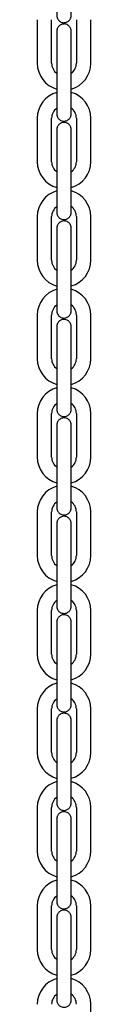
# Model space of a CAD drawing. Units: metres. Extents: x 107390 to 3093078, y -2060 to 216167.
# Drawn here: x 3076344 to 3076368, y 126202 to 126637 of the extents above; entities that cross this region are included whole.
import ezdxf

# ---------------------------------------------------------------- set-up
doc = ezdxf.new("R2010")
doc.units = ezdxf.units.M
doc.header["$LTSCALE"] = 50
doc.layers.add('PART4_CHAINE_7MM', color=7, linetype='CONTINUOUS')

msp = doc.modelspace()

# ---------------------------------------------------------------- linework, layer by layer
at = {"layer": 'PART4_CHAINE_7MM', "color": 3, "linetype": 'Continuous'}
for p, q in [((3076344.42, 126636.59), (3076344.42, 126617.35)), ((3076350.77, 126617.35), (3076350.77, 126636.59)), ((3076361.69, 126636.59), (3076361.69, 126617.35)), ((3076368.04, 126617.35), (3076368.04, 126636.59)), ((3076353.02, 126622.88), (3076353.02, 126603.64)), ((3076359.37, 126603.64), (3076359.37, 126622.88)), ((3076359.43, 126612.94), (3076359.43, 126622.88)), ((3076359.43, 126604.49), (3076359.43, 126606.01)), ((3076344.42, 126593.15), (3076344.42, 126573.91)), ((3076350.77, 126573.91), (3076350.77, 126593.15)), ((3076361.69, 126593.15), (3076361.69, 126573.91)), ((3076368.04, 126573.91), (3076368.04, 126593.15)), ((3076353.02, 126579.45), (3076353.02, 126560.21)), ((3076359.37, 126560.21), (3076359.37, 126579.45)), ((3076359.43, 126569.51), (3076359.43, 126579.45)), ((3076359.43, 126561.06), (3076359.43, 126562.58)), ((3076344.42, 126549.72), (3076344.42, 126530.48)), ((3076350.77, 126530.48), (3076350.77, 126549.72)), ((3076361.69, 126549.72), (3076361.69, 126530.48)), ((3076368.04, 126530.48), (3076368.04, 126549.72)), ((3076353.02, 126536.01), (3076353.02, 126516.77)), ((3076359.37, 126516.77), (3076359.37, 126536.01)), ((3076359.43, 126526.07), (3076359.43, 126536.01)), ((3076359.43, 126517.62), (3076359.43, 126519.14)), ((3076344.42, 126506.28), (3076344.42, 126487.04)), ((3076350.77, 126487.04), (3076350.77, 126506.28)), ((3076361.69, 126506.28), (3076361.69, 126487.04)), ((3076368.04, 126487.04), (3076368.04, 126506.28)), ((3076353.02, 126492.58), (3076353.02, 126473.34)), ((3076359.37, 126473.34), (3076359.37, 126492.58)), ((3076359.43, 126482.64), (3076359.43, 126492.58)), ((3076359.43, 126474.19), (3076359.43, 126475.71)), ((3076344.42, 126462.85), (3076344.42, 126443.61)), ((3076350.77, 126443.61), (3076350.77, 126462.85)), ((3076361.69, 126462.85), (3076361.69, 126443.61)), ((3076368.04, 126443.61), (3076368.04, 126462.85)), ((3076353.02, 126449.15), (3076353.02, 126429.91)), ((3076359.37, 126429.91), (3076359.37, 126449.15)), ((3076359.43, 126439.2), (3076359.43, 126449.15)), ((3076359.43, 126430.75), (3076359.43, 126432.27)), ((3076344.42, 126419.42), (3076344.42, 126400.18)), ((3076350.77, 126400.18), (3076350.77, 126419.42)), ((3076361.69, 126419.42), (3076361.69, 126400.18)), ((3076368.04, 126400.18), (3076368.04, 126419.42)), ((3076353.02, 126405.71), (3076353.02, 126386.47)), ((3076359.37, 126386.47), (3076359.37, 126405.71)), ((3076359.43, 126395.77), (3076359.43, 126405.71)), ((3076359.43, 126387.32), (3076359.43, 126388.84)), ((3076344.42, 126375.98), (3076344.42, 126356.74)), ((3076350.77, 126356.74), (3076350.77, 126375.98)), ((3076361.69, 126375.98), (3076361.69, 126356.74)), ((3076368.04, 126356.74), (3076368.04, 126375.98)), ((3076353.02, 126362.28), (3076353.02, 126343.04)), ((3076359.37, 126343.04), (3076359.37, 126362.28)), ((3076359.43, 126352.34), (3076359.43, 126362.28)), ((3076359.43, 126343.89), (3076359.43, 126345.41)), ((3076344.42, 126332.55), (3076344.42, 126313.31)), ((3076350.77, 126313.31), (3076350.77, 126332.55)), ((3076361.69, 126332.55), (3076361.69, 126313.31)), ((3076368.04, 126313.31), (3076368.04, 126332.55)), ((3076353.02, 126318.84), (3076353.02, 126299.6)), ((3076359.37, 126299.6), (3076359.37, 126318.84)), ((3076359.43, 126308.9), (3076359.43, 126318.84)), ((3076359.43, 126300.45), (3076359.43, 126301.97)), ((3076344.42, 126289.11), (3076344.42, 126269.87)), ((3076350.77, 126269.87), (3076350.77, 126289.11)), ((3076361.69, 126289.11), (3076361.69, 126269.87)), ((3076368.04, 126269.87), (3076368.04, 126289.11)), ((3076353.02, 126275.41), (3076353.02, 126256.17)), ((3076359.37, 126256.17), (3076359.37, 126275.41)), ((3076359.43, 126265.47), (3076359.43, 126275.41)), ((3076359.43, 126257.02), (3076359.43, 126258.54)), ((3076344.42, 126245.68), (3076344.42, 126226.44)), ((3076350.77, 126226.44), (3076350.77, 126245.68)), ((3076361.69, 126245.68), (3076361.69, 126226.44)), ((3076368.04, 126226.44), (3076368.04, 126245.68)), ((3076353.02, 126231.98), (3076353.02, 126212.74)), ((3076359.37, 126212.74), (3076359.37, 126231.98)), ((3076359.43, 126222.03), (3076359.43, 126231.98)), ((3076359.43, 126213.58), (3076359.43, 126215.1)), ((3076368.04, 126183.01), (3076368.04, 126202.25))]:
    msp.add_line(p, q, dxfattribs=at)
for centre, radius, start, end in [((3076356.23, 126617.35), 11.81, 179.9997, 254.5156), ((3076356.23, 126617.35), 5.46, 179.9995, 234.7443), ((3076356.23, 126617.35), 5.46, 306.0224, 0.0005), ((3076356.23, 126617.35), 11.81, 285.7817, 0.0003), ((3076356.23, 126593.15), 11.81, 105.4853, 180.0003), ((3076356.23, 126593.15), 11.81, 359.9997, 74.2188), ((3076356.23, 126593.15), 5.46, 125.407, 180.0005), ((3076356.23, 126593.15), 5.46, 359.9995, 54.6333), ((3076356.23, 126573.91), 11.81, 179.9997, 254.5156), ((3076356.23, 126573.91), 5.46, 179.9995, 234.7443), ((3076356.23, 126573.91), 5.46, 306.0224, 0.0005), ((3076356.23, 126573.91), 11.81, 285.7817, 0.0003), ((3076356.23, 126549.72), 11.81, 105.4853, 180.0003), ((3076356.23, 126549.72), 11.81, 359.9997, 74.2188), ((3076356.23, 126549.72), 5.46, 125.407, 180.0005), ((3076356.23, 126549.72), 5.46, 359.9995, 54.6333), ((3076356.23, 126530.48), 11.81, 179.9997, 254.5156), ((3076356.23, 126530.48), 5.46, 179.9995, 234.7443), ((3076356.23, 126530.48), 5.46, 306.0224, 0.0005), ((3076356.23, 126530.48), 11.81, 285.7817, 0.0003), ((3076356.23, 126506.28), 11.81, 105.4853, 180.0003), ((3076356.23, 126506.28), 11.81, 359.9997, 74.2188), ((3076356.23, 126506.28), 5.46, 125.407, 180.0005), ((3076356.23, 126506.28), 5.46, 359.9995, 54.6333), ((3076356.23, 126487.04), 11.81, 179.9997, 254.5156), ((3076356.23, 126487.04), 5.46, 179.9995, 234.7443), ((3076356.23, 126487.04), 5.46, 306.0224, 0.0005), ((3076356.23, 126487.04), 11.81, 285.7817, 0.0003), ((3076356.23, 126462.85), 11.81, 105.4853, 180.0003), ((3076356.23, 126462.85), 11.81, 359.9997, 74.2188), ((3076356.23, 126462.85), 5.46, 125.407, 180.0005), ((3076356.23, 126462.85), 5.46, 359.9995, 54.6333), ((3076356.23, 126443.61), 11.81, 179.9997, 254.5156), ((3076356.23, 126443.61), 5.46, 179.9995, 234.7443), ((3076356.23, 126443.61), 5.46, 306.0224, 0.0005), ((3076356.23, 126443.61), 11.81, 285.7817, 0.0003), ((3076356.23, 126419.42), 11.81, 105.4853, 180.0003), ((3076356.23, 126419.42), 11.81, 359.9997, 74.2188), ((3076356.23, 126419.42), 5.46, 125.407, 180.0005), ((3076356.23, 126419.42), 5.46, 359.9995, 54.6333), ((3076356.23, 126400.18), 11.81, 179.9997, 254.5156), ((3076356.23, 126400.18), 5.46, 179.9995, 234.7443), ((3076356.23, 126400.18), 5.46, 306.0224, 0.0005), ((3076356.23, 126400.18), 11.81, 285.7817, 0.0003), ((3076356.23, 126375.98), 11.81, 105.4853, 180.0003), ((3076356.23, 126375.98), 11.81, 359.9997, 74.2188), ((3076356.23, 126375.98), 5.46, 125.407, 180.0005), ((3076356.23, 126375.98), 5.46, 359.9995, 54.6333), ((3076356.23, 126356.74), 11.81, 179.9997, 254.5156), ((3076356.23, 126356.74), 5.46, 179.9995, 234.7443), ((3076356.23, 126356.74), 5.46, 306.0224, 0.0005), ((3076356.23, 126356.74), 11.81, 285.7817, 0.0003), ((3076356.23, 126332.55), 11.81, 105.4853, 180.0003), ((3076356.23, 126332.55), 11.81, 359.9997, 74.2188), ((3076356.23, 126332.55), 5.46, 125.407, 180.0005), ((3076356.23, 126332.55), 5.46, 359.9995, 54.6333), ((3076356.23, 126313.31), 11.81, 179.9997, 254.5156), ((3076356.23, 126313.31), 5.46, 179.9995, 234.7443), ((3076356.23, 126313.31), 5.46, 306.0224, 0.0005), ((3076356.23, 126313.31), 11.81, 285.7817, 0.0003), ((3076356.23, 126289.11), 11.81, 105.4853, 180.0003), ((3076356.23, 126289.11), 11.81, 359.9997, 74.2188), ((3076356.23, 126289.11), 5.46, 125.407, 180.0005), ((3076356.23, 126289.11), 5.46, 359.9995, 54.6333), ((3076356.23, 126269.87), 11.81, 179.9997, 254.5156), ((3076356.23, 126269.87), 5.46, 179.9995, 234.7443), ((3076356.23, 126269.87), 5.46, 306.0224, 0.0005), ((3076356.23, 126269.87), 11.81, 285.7817, 0.0003), ((3076356.23, 126245.68), 11.81, 105.4853, 180.0003), ((3076356.23, 126245.68), 11.81, 359.9997, 74.2188), ((3076356.23, 126245.68), 5.46, 125.407, 180.0005), ((3076356.23, 126245.68), 5.46, 359.9995, 54.6333), ((3076356.23, 126226.44), 11.81, 179.9997, 254.5156), ((3076356.23, 126226.44), 5.46, 179.9995, 234.7443), ((3076356.23, 126226.44), 5.46, 306.0224, 0.0005), ((3076356.23, 126226.44), 11.81, 285.7817, 0.0003), ((3076356.23, 126202.25), 11.81, 105.4853, 180.0003), ((3076356.23, 126202.25), 11.81, 359.9997, 74.2188), ((3076356.23, 126202.25), 5.46, 125.407, 180.0005), ((3076356.23, 126202.25), 5.46, 359.9995, 54.6333)]:
    msp.add_arc(centre, radius, start, end, dxfattribs=at)
for points, knots in [([(3076353.02, 126647.08), (3076353.02, 126646.8), (3076353.02, 126646.12), (3076353.02, 126644.91), (3076353.02, 126643.56), (3076353.03, 126642.3), (3076353.03, 126641.17), (3076353.03, 126640.2), (3076353.04, 126639.41), (3076353.04, 126638.83), (3076353.05, 126638.51), (3076353.05, 126638.38), (3076353.06, 126638.22), (3076353.08, 126638.03), (3076353.12, 126637.75), (3076353.25, 126637.3), (3076353.51, 126636.74), (3076353.96, 126636.17), (3076354.55, 126635.71), (3076355.25, 126635.38), (3076356.08, 126635.23), (3076356.91, 126635.3), (3076357.65, 126635.57), (3076358.23, 126635.95), (3076358.67, 126636.39), (3076358.99, 126636.84), (3076359.19, 126637.28), (3076359.31, 126637.66), (3076359.37, 126637.96), (3076359.39, 126638.14), (3076359.4, 126638.24), (3076359.4, 126638.32), (3076359.4, 126638.42), (3076359.41, 126638.57), (3076359.41, 126638.92), (3076359.42, 126639.54), (3076359.42, 126640.27), (3076359.42, 126640.78), (3076359.42, 126640.97)], [0, 0, 0, 0, 0.0206981, 0.0601541, 0.0996455, 0.1391449, 0.1786601, 0.2182051, 0.2578115, 0.297566, 0.3378144, 0.3594879, 0.3672139, 0.3718821, 0.380313, 0.391596, 0.4105585, 0.4317022, 0.4510211, 0.4726888, 0.4952023, 0.519724, 0.5410408, 0.5600159, 0.5770906, 0.5923576, 0.605743, 0.6170218, 0.6256715, 0.6312156, 0.6350246, 0.6399058, 0.6492462, 0.6696978, 0.7084249, 0.7501144, 0.7900961, 0.8127792, 0.8127792, 0.8127792, 0.8127792]), ([(3076359.43, 126622.88), (3076359.43, 126623.16), (3076359.43, 126623.83), (3076359.43, 126625.05), (3076359.43, 126626.39), (3076359.43, 126627.66), (3076359.42, 126628.79), (3076359.42, 126629.76), (3076359.42, 126630.54), (3076359.41, 126631.13), (3076359.41, 126631.45), (3076359.4, 126631.58), (3076359.4, 126631.73), (3076359.38, 126631.92), (3076359.33, 126632.21), (3076359.21, 126632.65), (3076358.94, 126633.22), (3076358.49, 126633.78), (3076357.9, 126634.25), (3076357.2, 126634.58), (3076356.38, 126634.73), (3076355.55, 126634.66), (3076354.81, 126634.39), (3076354.22, 126634.01), (3076353.78, 126633.57), (3076353.47, 126633.12), (3076353.26, 126632.68), (3076353.14, 126632.3), (3076353.09, 126632), (3076353.06, 126631.81), (3076353.06, 126631.71), (3076353.05, 126631.63), (3076353.05, 126631.54), (3076353.05, 126631.38), (3076353.04, 126631.04), (3076353.04, 126630.41), (3076353.03, 126629.57), (3076353.03, 126628.56), (3076353.03, 126627.4), (3076353.02, 126626.11), (3076353.02, 126624.75), (3076353.02, 126623.63), (3076353.02, 126623.04), (3076353.02, 126622.88)], [0, 0, 0, 0, 0.020698, 0.060154, 0.099645, 0.139145, 0.17866, 0.218205, 0.257811, 0.297566, 0.337814, 0.359488, 0.367214, 0.371882, 0.380313, 0.391596, 0.410559, 0.431702, 0.451021, 0.472689, 0.495202, 0.519724, 0.541041, 0.560016, 0.577091, 0.592358, 0.605743, 0.617022, 0.625672, 0.631216, 0.635025, 0.639906, 0.649246, 0.669698, 0.708425, 0.750114, 0.790096, 0.829759, 0.869322, 0.908843, 0.948344, 0.987836, 1, 1, 1, 1]), ([(3076359.37, 126622.88), (3076359.37, 126623.16), (3076359.37, 126623.83), (3076359.37, 126625.05), (3076359.37, 126626.39), (3076359.38, 126627.64), (3076359.38, 126628.76), (3076359.38, 126629.73), (3076359.39, 126630.5), (3076359.39, 126631.03), (3076359.4, 126631.3), (3076359.4, 126631.36), (3076359.4, 126631.37), (3076359.4, 126631.37)], [0, 0, 0, 0, 0.0207572, 0.0603241, 0.0999193, 0.1395045, 0.1790708, 0.2186006, 0.2580537, 0.2973138, 0.3305966, 0.3485504, 0.3503954, 0.3503954, 0.3503954, 0.3503954]), ([(3076353.02, 126603.64), (3076353.02, 126603.37), (3076353.02, 126602.69), (3076353.02, 126601.47), (3076353.02, 126600.13), (3076353.03, 126598.87), (3076353.03, 126597.74), (3076353.03, 126596.77), (3076353.04, 126595.98), (3076353.04, 126595.4), (3076353.05, 126595.07), (3076353.05, 126594.94), (3076353.06, 126594.79), (3076353.08, 126594.6), (3076353.12, 126594.31), (3076353.25, 126593.87), (3076353.51, 126593.31), (3076353.96, 126592.74), (3076354.55, 126592.27), (3076355.25, 126591.95), (3076356.08, 126591.8), (3076356.91, 126591.87), (3076357.65, 126592.14), (3076358.23, 126592.51), (3076358.67, 126592.95), (3076358.99, 126593.41), (3076359.19, 126593.84), (3076359.31, 126594.23), (3076359.37, 126594.52), (3076359.39, 126594.71), (3076359.4, 126594.81), (3076359.4, 126594.89), (3076359.4, 126594.98), (3076359.41, 126595.14), (3076359.41, 126595.48), (3076359.42, 126596.11), (3076359.42, 126596.84), (3076359.42, 126597.35), (3076359.42, 126597.54)], [0, 0, 0, 0, 0.0206981, 0.0601541, 0.0996455, 0.1391449, 0.1786601, 0.2182051, 0.2578115, 0.297566, 0.3378144, 0.3594879, 0.3672139, 0.3718821, 0.380313, 0.391596, 0.4105585, 0.4317022, 0.4510211, 0.4726888, 0.4952023, 0.519724, 0.5410408, 0.5600159, 0.5770906, 0.5923576, 0.605743, 0.6170218, 0.6256715, 0.6312156, 0.6350246, 0.6399058, 0.6492462, 0.6696978, 0.7084249, 0.7501144, 0.7900961, 0.8127792, 0.8127792, 0.8127792, 0.8127792]), ([(3076359.4, 126595.16), (3076359.4, 126595.16), (3076359.4, 126595.17), (3076359.39, 126595.28), (3076359.39, 126595.57), (3076359.39, 126596.11), (3076359.38, 126596.88), (3076359.38, 126597.85), (3076359.38, 126598.98), (3076359.37, 126600.24), (3076359.37, 126601.59), (3076359.37, 126602.77), (3076359.37, 126603.41), (3076359.37, 126603.64)], [0.649538, 0.649538, 0.649538, 0.649538, 0.6563788, 0.6775935, 0.7088847, 0.7459862, 0.784852, 0.8241898, 0.8636795, 0.90323, 0.9428085, 0.9824008, 1, 1, 1, 1]), ([(3076359.43, 126579.45), (3076359.43, 126579.72), (3076359.43, 126580.4), (3076359.43, 126581.62), (3076359.43, 126582.96), (3076359.43, 126584.22), (3076359.42, 126585.35), (3076359.42, 126586.32), (3076359.42, 126587.11), (3076359.41, 126587.69), (3076359.41, 126588.02), (3076359.4, 126588.15), (3076359.4, 126588.3), (3076359.38, 126588.49), (3076359.33, 126588.77), (3076359.21, 126589.22), (3076358.94, 126589.78), (3076358.49, 126590.35), (3076357.9, 126590.82), (3076357.2, 126591.14), (3076356.38, 126591.29), (3076355.55, 126591.22), (3076354.81, 126590.95), (3076354.22, 126590.57), (3076353.78, 126590.14), (3076353.47, 126589.68), (3076353.26, 126589.25), (3076353.14, 126588.86), (3076353.09, 126588.57), (3076353.06, 126588.38), (3076353.06, 126588.28), (3076353.05, 126588.2), (3076353.05, 126588.11), (3076353.05, 126587.95), (3076353.04, 126587.61), (3076353.04, 126586.98), (3076353.03, 126586.14), (3076353.03, 126585.12), (3076353.03, 126583.96), (3076353.02, 126582.68), (3076353.02, 126581.32), (3076353.02, 126580.19), (3076353.02, 126579.61), (3076353.02, 126579.45)], [0, 0, 0, 0, 0.020698, 0.060154, 0.099645, 0.139145, 0.17866, 0.218205, 0.257811, 0.297566, 0.337814, 0.359488, 0.367214, 0.371882, 0.380313, 0.391596, 0.410559, 0.431702, 0.451021, 0.472689, 0.495202, 0.519724, 0.541041, 0.560016, 0.577091, 0.592358, 0.605743, 0.617022, 0.625672, 0.631216, 0.635025, 0.639906, 0.649246, 0.669698, 0.708425, 0.750114, 0.790096, 0.829759, 0.869322, 0.908843, 0.948344, 0.987836, 1, 1, 1, 1]), ([(3076359.37, 126579.45), (3076359.37, 126579.72), (3076359.37, 126580.4), (3076359.37, 126581.61), (3076359.37, 126582.95), (3076359.38, 126584.21), (3076359.38, 126585.33), (3076359.38, 126586.29), (3076359.39, 126587.06), (3076359.39, 126587.59), (3076359.4, 126587.86), (3076359.4, 126587.93), (3076359.4, 126587.93), (3076359.4, 126587.93)], [0, 0, 0, 0, 0.0207572, 0.0603241, 0.0999193, 0.1395045, 0.1790708, 0.2186006, 0.2580537, 0.2973138, 0.3305966, 0.3485504, 0.3503954, 0.3503954, 0.3503954, 0.3503954]), ([(3076353.02, 126560.21), (3076353.02, 126559.93), (3076353.02, 126559.26), (3076353.02, 126558.04), (3076353.02, 126556.69), (3076353.03, 126555.43), (3076353.03, 126554.3), (3076353.03, 126553.33), (3076353.04, 126552.55), (3076353.04, 126551.96), (3076353.05, 126551.64), (3076353.05, 126551.51), (3076353.06, 126551.36), (3076353.08, 126551.17), (3076353.12, 126550.88), (3076353.25, 126550.44), (3076353.51, 126549.87), (3076353.96, 126549.31), (3076354.55, 126548.84), (3076355.25, 126548.51), (3076356.08, 126548.36), (3076356.91, 126548.43), (3076357.65, 126548.7), (3076358.23, 126549.08), (3076358.67, 126549.52), (3076358.99, 126549.97), (3076359.19, 126550.41), (3076359.31, 126550.79), (3076359.37, 126551.09), (3076359.39, 126551.28), (3076359.4, 126551.38), (3076359.4, 126551.46), (3076359.4, 126551.55), (3076359.41, 126551.71), (3076359.41, 126552.05), (3076359.42, 126552.68), (3076359.42, 126553.4), (3076359.42, 126553.91), (3076359.42, 126554.11)], [0, 0, 0, 0, 0.0206981, 0.0601541, 0.0996455, 0.1391449, 0.1786601, 0.2182051, 0.2578115, 0.297566, 0.3378144, 0.3594879, 0.3672139, 0.3718821, 0.380313, 0.391596, 0.4105585, 0.4317022, 0.4510211, 0.4726888, 0.4952023, 0.519724, 0.5410408, 0.5600159, 0.5770906, 0.5923576, 0.605743, 0.6170218, 0.6256715, 0.6312156, 0.6350246, 0.6399058, 0.6492462, 0.6696978, 0.7084249, 0.7501144, 0.7900961, 0.8127792, 0.8127792, 0.8127792, 0.8127792]), ([(3076359.4, 126551.72), (3076359.4, 126551.72), (3076359.4, 126551.74), (3076359.39, 126551.84), (3076359.39, 126552.14), (3076359.39, 126552.67), (3076359.38, 126553.44), (3076359.38, 126554.41), (3076359.38, 126555.55), (3076359.37, 126556.81), (3076359.37, 126558.15), (3076359.37, 126559.33), (3076359.37, 126559.98), (3076359.37, 126560.21)], [0.649538, 0.649538, 0.649538, 0.649538, 0.6563788, 0.6775935, 0.7088847, 0.7459862, 0.784852, 0.8241898, 0.8636795, 0.90323, 0.9428085, 0.9824008, 1, 1, 1, 1]), ([(3076359.43, 126536.01), (3076359.43, 126536.29), (3076359.43, 126536.96), (3076359.43, 126538.18), (3076359.43, 126539.53), (3076359.43, 126540.79), (3076359.42, 126541.92), (3076359.42, 126542.89), (3076359.42, 126543.68), (3076359.41, 126544.26), (3076359.41, 126544.58), (3076359.4, 126544.71), (3076359.4, 126544.87), (3076359.38, 126545.05), (3076359.33, 126545.34), (3076359.21, 126545.79), (3076358.94, 126546.35), (3076358.49, 126546.92), (3076357.9, 126547.38), (3076357.2, 126547.71), (3076356.38, 126547.86), (3076355.55, 126547.79), (3076354.81, 126547.52), (3076354.22, 126547.14), (3076353.78, 126546.7), (3076353.47, 126546.25), (3076353.26, 126545.81), (3076353.14, 126545.43), (3076353.09, 126545.13), (3076353.06, 126544.94), (3076353.06, 126544.85), (3076353.05, 126544.76), (3076353.05, 126544.67), (3076353.05, 126544.52), (3076353.04, 126544.17), (3076353.04, 126543.55), (3076353.03, 126542.7), (3076353.03, 126541.69), (3076353.03, 126540.53), (3076353.02, 126539.24), (3076353.02, 126537.88), (3076353.02, 126536.76), (3076353.02, 126536.17), (3076353.02, 126536.01)], [0, 0, 0, 0, 0.020698, 0.060154, 0.099645, 0.139145, 0.17866, 0.218205, 0.257811, 0.297566, 0.337814, 0.359488, 0.367214, 0.371882, 0.380313, 0.391596, 0.410559, 0.431702, 0.451021, 0.472689, 0.495202, 0.519724, 0.541041, 0.560016, 0.577091, 0.592358, 0.605743, 0.617022, 0.625672, 0.631216, 0.635025, 0.639906, 0.649246, 0.669698, 0.708425, 0.750114, 0.790096, 0.829759, 0.869322, 0.908843, 0.948344, 0.987836, 1, 1, 1, 1]), ([(3076359.37, 126536.01), (3076359.37, 126536.29), (3076359.37, 126536.96), (3076359.37, 126538.18), (3076359.37, 126539.52), (3076359.38, 126540.77), (3076359.38, 126541.9), (3076359.38, 126542.86), (3076359.39, 126543.63), (3076359.39, 126544.16), (3076359.4, 126544.43), (3076359.4, 126544.49), (3076359.4, 126544.5), (3076359.4, 126544.5)], [0, 0, 0, 0, 0.0207572, 0.0603241, 0.0999193, 0.1395045, 0.1790708, 0.2186006, 0.2580537, 0.2973138, 0.3305966, 0.3485504, 0.3503954, 0.3503954, 0.3503954, 0.3503954]), ([(3076353.02, 126516.77), (3076353.02, 126516.5), (3076353.02, 126515.82), (3076353.02, 126514.6), (3076353.02, 126513.26), (3076353.03, 126512), (3076353.03, 126510.87), (3076353.03, 126509.9), (3076353.04, 126509.11), (3076353.04, 126508.53), (3076353.05, 126508.21), (3076353.05, 126508.07), (3076353.06, 126507.92), (3076353.08, 126507.73), (3076353.12, 126507.45), (3076353.25, 126507), (3076353.51, 126506.44), (3076353.96, 126505.87), (3076354.55, 126505.41), (3076355.25, 126505.08), (3076356.08, 126504.93), (3076356.91, 126505), (3076357.65, 126505.27), (3076358.23, 126505.65), (3076358.67, 126506.09), (3076358.99, 126506.54), (3076359.19, 126506.98), (3076359.31, 126507.36), (3076359.37, 126507.66), (3076359.39, 126507.84), (3076359.4, 126507.94), (3076359.4, 126508.02), (3076359.4, 126508.12), (3076359.41, 126508.27), (3076359.41, 126508.61), (3076359.42, 126509.24), (3076359.42, 126509.97), (3076359.42, 126510.48), (3076359.42, 126510.67)], [0, 0, 0, 0, 0.0206981, 0.0601541, 0.0996455, 0.1391449, 0.1786601, 0.2182051, 0.2578115, 0.297566, 0.3378144, 0.3594879, 0.3672139, 0.3718821, 0.380313, 0.391596, 0.4105585, 0.4317022, 0.4510211, 0.4726888, 0.4952023, 0.519724, 0.5410408, 0.5600159, 0.5770906, 0.5923576, 0.605743, 0.6170218, 0.6256715, 0.6312156, 0.6350246, 0.6399058, 0.6492462, 0.6696978, 0.7084249, 0.7501144, 0.7900961, 0.8127792, 0.8127792, 0.8127792, 0.8127792]), ([(3076359.4, 126508.29), (3076359.4, 126508.29), (3076359.4, 126508.3), (3076359.39, 126508.41), (3076359.39, 126508.7), (3076359.39, 126509.24), (3076359.38, 126510.01), (3076359.38, 126510.98), (3076359.38, 126512.11), (3076359.37, 126513.38), (3076359.37, 126514.72), (3076359.37, 126515.9), (3076359.37, 126516.54), (3076359.37, 126516.77)], [0.649538, 0.649538, 0.649538, 0.649538, 0.6563788, 0.6775935, 0.7088847, 0.7459862, 0.784852, 0.8241898, 0.8636795, 0.90323, 0.9428085, 0.9824008, 1, 1, 1, 1]), ([(3076359.43, 126492.58), (3076359.43, 126492.85), (3076359.43, 126493.53), (3076359.43, 126494.75), (3076359.43, 126496.09), (3076359.43, 126497.35), (3076359.42, 126498.48), (3076359.42, 126499.45), (3076359.42, 126500.24), (3076359.41, 126500.83), (3076359.41, 126501.15), (3076359.4, 126501.28), (3076359.4, 126501.43), (3076359.38, 126501.62), (3076359.33, 126501.91), (3076359.21, 126502.35), (3076358.94, 126502.92), (3076358.49, 126503.48), (3076357.9, 126503.95), (3076357.2, 126504.27), (3076356.38, 126504.43), (3076355.55, 126504.35), (3076354.81, 126504.09), (3076354.22, 126503.71), (3076353.78, 126503.27), (3076353.47, 126502.81), (3076353.26, 126502.38), (3076353.14, 126502), (3076353.09, 126501.7), (3076353.06, 126501.51), (3076353.06, 126501.41), (3076353.05, 126501.33), (3076353.05, 126501.24), (3076353.05, 126501.08), (3076353.04, 126500.74), (3076353.04, 126500.11), (3076353.03, 126499.27), (3076353.03, 126498.26), (3076353.03, 126497.09), (3076353.02, 126495.81), (3076353.02, 126494.45), (3076353.02, 126493.33), (3076353.02, 126492.74), (3076353.02, 126492.58)], [0, 0, 0, 0, 0.020698, 0.060154, 0.099645, 0.139145, 0.17866, 0.218205, 0.257811, 0.297566, 0.337814, 0.359488, 0.367214, 0.371882, 0.380313, 0.391596, 0.410559, 0.431702, 0.451021, 0.472689, 0.495202, 0.519724, 0.541041, 0.560016, 0.577091, 0.592358, 0.605743, 0.617022, 0.625672, 0.631216, 0.635025, 0.639906, 0.649246, 0.669698, 0.708425, 0.750114, 0.790096, 0.829759, 0.869322, 0.908843, 0.948344, 0.987836, 1, 1, 1, 1]), ([(3076359.37, 126492.58), (3076359.37, 126492.85), (3076359.37, 126493.53), (3076359.37, 126494.74), (3076359.37, 126496.08), (3076359.38, 126497.34), (3076359.38, 126498.46), (3076359.38, 126499.42), (3076359.39, 126500.2), (3076359.39, 126500.73), (3076359.4, 126500.99), (3076359.4, 126501.06), (3076359.4, 126501.07), (3076359.4, 126501.07)], [0, 0, 0, 0, 0.0207572, 0.0603241, 0.0999193, 0.1395045, 0.1790708, 0.2186006, 0.2580537, 0.2973138, 0.3305966, 0.3485504, 0.3503954, 0.3503954, 0.3503954, 0.3503954]), ([(3076353.02, 126473.34), (3076353.02, 126473.07), (3076353.02, 126472.39), (3076353.02, 126471.17), (3076353.02, 126469.83), (3076353.03, 126468.57), (3076353.03, 126467.44), (3076353.03, 126466.46), (3076353.04, 126465.68), (3076353.04, 126465.09), (3076353.05, 126464.77), (3076353.05, 126464.64), (3076353.06, 126464.49), (3076353.08, 126464.3), (3076353.12, 126464.01), (3076353.25, 126463.57), (3076353.51, 126463), (3076353.96, 126462.44), (3076354.55, 126461.97), (3076355.25, 126461.65), (3076356.08, 126461.49), (3076356.91, 126461.57), (3076357.65, 126461.83), (3076358.23, 126462.21), (3076358.67, 126462.65), (3076358.99, 126463.11), (3076359.19, 126463.54), (3076359.31, 126463.92), (3076359.37, 126464.22), (3076359.39, 126464.41), (3076359.4, 126464.51), (3076359.4, 126464.59), (3076359.4, 126464.68), (3076359.41, 126464.84), (3076359.41, 126465.18), (3076359.42, 126465.81), (3076359.42, 126466.53), (3076359.42, 126467.04), (3076359.42, 126467.24)], [0, 0, 0, 0, 0.0206981, 0.0601541, 0.0996455, 0.1391449, 0.1786601, 0.2182051, 0.2578115, 0.297566, 0.3378144, 0.3594879, 0.3672139, 0.3718821, 0.380313, 0.391596, 0.4105585, 0.4317022, 0.4510211, 0.4726888, 0.4952023, 0.519724, 0.5410408, 0.5600159, 0.5770906, 0.5923576, 0.605743, 0.6170218, 0.6256715, 0.6312156, 0.6350246, 0.6399058, 0.6492462, 0.6696978, 0.7084249, 0.7501144, 0.7900961, 0.8127792, 0.8127792, 0.8127792, 0.8127792]), ([(3076359.4, 126464.85), (3076359.4, 126464.85), (3076359.4, 126464.87), (3076359.39, 126464.97), (3076359.39, 126465.27), (3076359.39, 126465.81), (3076359.38, 126466.58), (3076359.38, 126467.55), (3076359.38, 126468.68), (3076359.37, 126469.94), (3076359.37, 126471.29), (3076359.37, 126472.47), (3076359.37, 126473.11), (3076359.37, 126473.34)], [0.649538, 0.649538, 0.649538, 0.649538, 0.6563788, 0.6775935, 0.7088847, 0.7459862, 0.784852, 0.8241898, 0.8636795, 0.90323, 0.9428085, 0.9824008, 1, 1, 1, 1]), ([(3076359.43, 126449.15), (3076359.43, 126449.42), (3076359.43, 126450.1), (3076359.43, 126451.32), (3076359.43, 126452.66), (3076359.43, 126453.92), (3076359.42, 126455.05), (3076359.42, 126456.02), (3076359.42, 126456.81), (3076359.41, 126457.39), (3076359.41, 126457.71), (3076359.4, 126457.85), (3076359.4, 126458), (3076359.38, 126458.19), (3076359.33, 126458.47), (3076359.21, 126458.92), (3076358.94, 126459.48), (3076358.49, 126460.05), (3076357.9, 126460.51), (3076357.2, 126460.84), (3076356.38, 126460.99), (3076355.55, 126460.92), (3076354.81, 126460.65), (3076354.22, 126460.27), (3076353.78, 126459.83), (3076353.47, 126459.38), (3076353.26, 126458.94), (3076353.14, 126458.56), (3076353.09, 126458.26), (3076353.06, 126458.08), (3076353.06, 126457.98), (3076353.05, 126457.9), (3076353.05, 126457.8), (3076353.05, 126457.65), (3076353.04, 126457.3), (3076353.04, 126456.68), (3076353.03, 126455.83), (3076353.03, 126454.82), (3076353.03, 126453.66), (3076353.02, 126452.37), (3076353.02, 126451.02), (3076353.02, 126449.89), (3076353.02, 126449.31), (3076353.02, 126449.15)], [0, 0, 0, 0, 0.020698, 0.060154, 0.099645, 0.139145, 0.17866, 0.218205, 0.257811, 0.297566, 0.337814, 0.359488, 0.367214, 0.371882, 0.380313, 0.391596, 0.410559, 0.431702, 0.451021, 0.472689, 0.495202, 0.519724, 0.541041, 0.560016, 0.577091, 0.592358, 0.605743, 0.617022, 0.625672, 0.631216, 0.635025, 0.639906, 0.649246, 0.669698, 0.708425, 0.750114, 0.790096, 0.829759, 0.869322, 0.908843, 0.948344, 0.987836, 1, 1, 1, 1]), ([(3076359.37, 126449.15), (3076359.37, 126449.42), (3076359.37, 126450.09), (3076359.37, 126451.31), (3076359.37, 126452.65), (3076359.38, 126453.91), (3076359.38, 126455.03), (3076359.38, 126455.99), (3076359.39, 126456.76), (3076359.39, 126457.29), (3076359.4, 126457.56), (3076359.4, 126457.63), (3076359.4, 126457.63), (3076359.4, 126457.63)], [0, 0, 0, 0, 0.0207572, 0.0603241, 0.0999193, 0.1395045, 0.1790708, 0.2186006, 0.2580537, 0.2973138, 0.3305966, 0.3485504, 0.3503954, 0.3503954, 0.3503954, 0.3503954]), ([(3076353.02, 126429.91), (3076353.02, 126429.63), (3076353.02, 126428.95), (3076353.02, 126427.74), (3076353.02, 126426.39), (3076353.03, 126425.13), (3076353.03, 126424), (3076353.03, 126423.03), (3076353.04, 126422.24), (3076353.04, 126421.66), (3076353.05, 126421.34), (3076353.05, 126421.21), (3076353.06, 126421.05), (3076353.08, 126420.86), (3076353.12, 126420.58), (3076353.25, 126420.13), (3076353.51, 126419.57), (3076353.96, 126419), (3076354.55, 126418.54), (3076355.25, 126418.21), (3076356.08, 126418.06), (3076356.91, 126418.13), (3076357.65, 126418.4), (3076358.23, 126418.78), (3076358.67, 126419.22), (3076358.99, 126419.67), (3076359.19, 126420.11), (3076359.31, 126420.49), (3076359.37, 126420.79), (3076359.39, 126420.97), (3076359.4, 126421.07), (3076359.4, 126421.15), (3076359.4, 126421.25), (3076359.41, 126421.4), (3076359.41, 126421.75), (3076359.42, 126422.37), (3076359.42, 126423.1), (3076359.42, 126423.61), (3076359.42, 126423.8)], [0, 0, 0, 0, 0.0206981, 0.0601541, 0.0996455, 0.1391449, 0.1786601, 0.2182051, 0.2578115, 0.297566, 0.3378144, 0.3594879, 0.3672139, 0.3718821, 0.380313, 0.391596, 0.4105585, 0.4317022, 0.4510211, 0.4726888, 0.4952023, 0.519724, 0.5410408, 0.5600159, 0.5770906, 0.5923576, 0.605743, 0.6170218, 0.6256715, 0.6312156, 0.6350246, 0.6399058, 0.6492462, 0.6696978, 0.7084249, 0.7501144, 0.7900961, 0.8127792, 0.8127792, 0.8127792, 0.8127792]), ([(3076359.4, 126421.42), (3076359.4, 126421.42), (3076359.4, 126421.43), (3076359.39, 126421.54), (3076359.39, 126421.84), (3076359.39, 126422.37), (3076359.38, 126423.14), (3076359.38, 126424.11), (3076359.38, 126425.24), (3076359.37, 126426.51), (3076359.37, 126427.85), (3076359.37, 126429.03), (3076359.37, 126429.67), (3076359.37, 126429.91)], [0.649538, 0.649538, 0.649538, 0.649538, 0.6563788, 0.6775935, 0.7088847, 0.7459862, 0.784852, 0.8241898, 0.8636795, 0.90323, 0.9428085, 0.9824008, 1, 1, 1, 1]), ([(3076359.43, 126405.71), (3076359.43, 126405.99), (3076359.43, 126406.66), (3076359.43, 126407.88), (3076359.43, 126409.22), (3076359.43, 126410.49), (3076359.42, 126411.62), (3076359.42, 126412.59), (3076359.42, 126413.37), (3076359.41, 126413.96), (3076359.41, 126414.28), (3076359.4, 126414.41), (3076359.4, 126414.56), (3076359.38, 126414.75), (3076359.33, 126415.04), (3076359.21, 126415.48), (3076358.94, 126416.05), (3076358.49, 126416.61), (3076357.9, 126417.08), (3076357.2, 126417.41), (3076356.38, 126417.56), (3076355.55, 126417.49), (3076354.81, 126417.22), (3076354.22, 126416.84), (3076353.78, 126416.4), (3076353.47, 126415.95), (3076353.26, 126415.51), (3076353.14, 126415.13), (3076353.09, 126414.83), (3076353.06, 126414.64), (3076353.06, 126414.54), (3076353.05, 126414.46), (3076353.05, 126414.37), (3076353.05, 126414.21), (3076353.04, 126413.87), (3076353.04, 126413.24), (3076353.03, 126412.4), (3076353.03, 126411.39), (3076353.03, 126410.23), (3076353.02, 126408.94), (3076353.02, 126407.58), (3076353.02, 126406.46), (3076353.02, 126405.87), (3076353.02, 126405.71)], [0, 0, 0, 0, 0.020698, 0.060154, 0.099645, 0.139145, 0.17866, 0.218205, 0.257811, 0.297566, 0.337814, 0.359488, 0.367214, 0.371882, 0.380313, 0.391596, 0.410559, 0.431702, 0.451021, 0.472689, 0.495202, 0.519724, 0.541041, 0.560016, 0.577091, 0.592358, 0.605743, 0.617022, 0.625672, 0.631216, 0.635025, 0.639906, 0.649246, 0.669698, 0.708425, 0.750114, 0.790096, 0.829759, 0.869322, 0.908843, 0.948344, 0.987836, 1, 1, 1, 1]), ([(3076359.37, 126405.71), (3076359.37, 126405.99), (3076359.37, 126406.66), (3076359.37, 126407.88), (3076359.37, 126409.22), (3076359.38, 126410.47), (3076359.38, 126411.59), (3076359.38, 126412.56), (3076359.39, 126413.33), (3076359.39, 126413.86), (3076359.4, 126414.13), (3076359.4, 126414.19), (3076359.4, 126414.2), (3076359.4, 126414.2)], [0, 0, 0, 0, 0.0207572, 0.0603241, 0.0999193, 0.1395045, 0.1790708, 0.2186006, 0.2580537, 0.2973138, 0.3305966, 0.3485504, 0.3503954, 0.3503954, 0.3503954, 0.3503954]), ([(3076353.02, 126386.47), (3076353.02, 126386.2), (3076353.02, 126385.52), (3076353.02, 126384.3), (3076353.02, 126382.96), (3076353.03, 126381.7), (3076353.03, 126380.57), (3076353.03, 126379.6), (3076353.04, 126378.81), (3076353.04, 126378.23), (3076353.05, 126377.9), (3076353.05, 126377.77), (3076353.06, 126377.62), (3076353.08, 126377.43), (3076353.12, 126377.14), (3076353.25, 126376.7), (3076353.51, 126376.14), (3076353.96, 126375.57), (3076354.55, 126375.1), (3076355.25, 126374.78), (3076356.08, 126374.63), (3076356.91, 126374.7), (3076357.65, 126374.97), (3076358.23, 126375.34), (3076358.67, 126375.78), (3076358.99, 126376.24), (3076359.19, 126376.67), (3076359.31, 126377.06), (3076359.37, 126377.35), (3076359.39, 126377.54), (3076359.4, 126377.64), (3076359.4, 126377.72), (3076359.4, 126377.81), (3076359.41, 126377.97), (3076359.41, 126378.31), (3076359.42, 126378.94), (3076359.42, 126379.67), (3076359.42, 126380.18), (3076359.42, 126380.37)], [0, 0, 0, 0, 0.0206981, 0.0601541, 0.0996455, 0.1391449, 0.1786601, 0.2182051, 0.2578115, 0.297566, 0.3378144, 0.3594879, 0.3672139, 0.3718821, 0.380313, 0.391596, 0.4105585, 0.4317022, 0.4510211, 0.4726888, 0.4952023, 0.519724, 0.5410408, 0.5600159, 0.5770906, 0.5923576, 0.605743, 0.6170218, 0.6256715, 0.6312156, 0.6350246, 0.6399058, 0.6492462, 0.6696978, 0.7084249, 0.7501144, 0.7900961, 0.8127792, 0.8127792, 0.8127792, 0.8127792]), ([(3076359.4, 126377.99), (3076359.4, 126377.99), (3076359.4, 126378), (3076359.39, 126378.11), (3076359.39, 126378.4), (3076359.39, 126378.94), (3076359.38, 126379.71), (3076359.38, 126380.68), (3076359.38, 126381.81), (3076359.37, 126383.07), (3076359.37, 126384.42), (3076359.37, 126385.6), (3076359.37, 126386.24), (3076359.37, 126386.47)], [0.649538, 0.649538, 0.649538, 0.649538, 0.6563788, 0.6775935, 0.7088847, 0.7459862, 0.784852, 0.8241898, 0.8636795, 0.90323, 0.9428085, 0.9824008, 1, 1, 1, 1]), ([(3076359.43, 126362.28), (3076359.43, 126362.55), (3076359.43, 126363.23), (3076359.43, 126364.45), (3076359.43, 126365.79), (3076359.43, 126367.05), (3076359.42, 126368.18), (3076359.42, 126369.15), (3076359.42, 126369.94), (3076359.41, 126370.52), (3076359.41, 126370.85), (3076359.4, 126370.98), (3076359.4, 126371.13), (3076359.38, 126371.32), (3076359.33, 126371.6), (3076359.21, 126372.05), (3076358.94, 126372.61), (3076358.49, 126373.18), (3076357.9, 126373.65), (3076357.2, 126373.97), (3076356.38, 126374.12), (3076355.55, 126374.05), (3076354.81, 126373.78), (3076354.22, 126373.4), (3076353.78, 126372.97), (3076353.47, 126372.51), (3076353.26, 126372.08), (3076353.14, 126371.69), (3076353.09, 126371.4), (3076353.06, 126371.21), (3076353.06, 126371.11), (3076353.05, 126371.03), (3076353.05, 126370.94), (3076353.05, 126370.78), (3076353.04, 126370.44), (3076353.04, 126369.81), (3076353.03, 126368.97), (3076353.03, 126367.95), (3076353.03, 126366.79), (3076353.02, 126365.51), (3076353.02, 126364.15), (3076353.02, 126363.02), (3076353.02, 126362.44), (3076353.02, 126362.28)], [0, 0, 0, 0, 0.020698, 0.060154, 0.099645, 0.139145, 0.17866, 0.218205, 0.257811, 0.297566, 0.337814, 0.359488, 0.367214, 0.371882, 0.380313, 0.391596, 0.410559, 0.431702, 0.451021, 0.472689, 0.495202, 0.519724, 0.541041, 0.560016, 0.577091, 0.592358, 0.605743, 0.617022, 0.625672, 0.631216, 0.635025, 0.639906, 0.649246, 0.669698, 0.708425, 0.750114, 0.790096, 0.829759, 0.869322, 0.908843, 0.948344, 0.987836, 1, 1, 1, 1]), ([(3076359.37, 126362.28), (3076359.37, 126362.55), (3076359.37, 126363.23), (3076359.37, 126364.44), (3076359.37, 126365.78), (3076359.38, 126367.04), (3076359.38, 126368.16), (3076359.38, 126369.12), (3076359.39, 126369.89), (3076359.39, 126370.42), (3076359.4, 126370.69), (3076359.4, 126370.76), (3076359.4, 126370.76), (3076359.4, 126370.76)], [0, 0, 0, 0, 0.0207572, 0.0603241, 0.0999193, 0.1395045, 0.1790708, 0.2186006, 0.2580537, 0.2973138, 0.3305966, 0.3485504, 0.3503954, 0.3503954, 0.3503954, 0.3503954]), ([(3076353.02, 126343.04), (3076353.02, 126342.76), (3076353.02, 126342.09), (3076353.02, 126340.87), (3076353.02, 126339.52), (3076353.03, 126338.26), (3076353.03, 126337.13), (3076353.03, 126336.16), (3076353.04, 126335.38), (3076353.04, 126334.79), (3076353.05, 126334.47), (3076353.05, 126334.34), (3076353.06, 126334.19), (3076353.08, 126334), (3076353.12, 126333.71), (3076353.25, 126333.27), (3076353.51, 126332.7), (3076353.96, 126332.14), (3076354.55, 126331.67), (3076355.25, 126331.34), (3076356.08, 126331.19), (3076356.91, 126331.26), (3076357.65, 126331.53), (3076358.23, 126331.91), (3076358.67, 126332.35), (3076358.99, 126332.8), (3076359.19, 126333.24), (3076359.31, 126333.62), (3076359.37, 126333.92), (3076359.39, 126334.11), (3076359.4, 126334.21), (3076359.4, 126334.29), (3076359.4, 126334.38), (3076359.41, 126334.54), (3076359.41, 126334.88), (3076359.42, 126335.51), (3076359.42, 126336.23), (3076359.42, 126336.74), (3076359.42, 126336.94)], [0, 0, 0, 0, 0.0206981, 0.0601541, 0.0996455, 0.1391449, 0.1786601, 0.2182051, 0.2578115, 0.297566, 0.3378144, 0.3594879, 0.3672139, 0.3718821, 0.380313, 0.391596, 0.4105585, 0.4317022, 0.4510211, 0.4726888, 0.4952023, 0.519724, 0.5410408, 0.5600159, 0.5770906, 0.5923576, 0.605743, 0.6170218, 0.6256715, 0.6312156, 0.6350246, 0.6399058, 0.6492462, 0.6696978, 0.7084249, 0.7501144, 0.7900961, 0.8127792, 0.8127792, 0.8127792, 0.8127792]), ([(3076359.4, 126334.55), (3076359.4, 126334.55), (3076359.4, 126334.57), (3076359.39, 126334.67), (3076359.39, 126334.97), (3076359.39, 126335.5), (3076359.38, 126336.27), (3076359.38, 126337.24), (3076359.38, 126338.38), (3076359.37, 126339.64), (3076359.37, 126340.98), (3076359.37, 126342.16), (3076359.37, 126342.81), (3076359.37, 126343.04)], [0.649538, 0.649538, 0.649538, 0.649538, 0.6563788, 0.6775935, 0.7088847, 0.7459862, 0.784852, 0.8241898, 0.8636795, 0.90323, 0.9428085, 0.9824008, 1, 1, 1, 1]), ([(3076359.43, 126318.84), (3076359.43, 126319.12), (3076359.43, 126319.79), (3076359.43, 126321.01), (3076359.43, 126322.36), (3076359.43, 126323.62), (3076359.42, 126324.75), (3076359.42, 126325.72), (3076359.42, 126326.51), (3076359.41, 126327.09), (3076359.41, 126327.41), (3076359.4, 126327.54), (3076359.4, 126327.7), (3076359.38, 126327.88), (3076359.33, 126328.17), (3076359.21, 126328.62), (3076358.94, 126329.18), (3076358.49, 126329.75), (3076357.9, 126330.21), (3076357.2, 126330.54), (3076356.38, 126330.69), (3076355.55, 126330.62), (3076354.81, 126330.35), (3076354.22, 126329.97), (3076353.78, 126329.53), (3076353.47, 126329.08), (3076353.26, 126328.64), (3076353.14, 126328.26), (3076353.09, 126327.96), (3076353.06, 126327.77), (3076353.06, 126327.68), (3076353.05, 126327.59), (3076353.05, 126327.5), (3076353.05, 126327.35), (3076353.04, 126327), (3076353.04, 126326.38), (3076353.03, 126325.53), (3076353.03, 126324.52), (3076353.03, 126323.36), (3076353.02, 126322.07), (3076353.02, 126320.71), (3076353.02, 126319.59), (3076353.02, 126319), (3076353.02, 126318.84)], [0, 0, 0, 0, 0.020698, 0.060154, 0.099645, 0.139145, 0.17866, 0.218205, 0.257811, 0.297566, 0.337814, 0.359488, 0.367214, 0.371882, 0.380313, 0.391596, 0.410559, 0.431702, 0.451021, 0.472689, 0.495202, 0.519724, 0.541041, 0.560016, 0.577091, 0.592358, 0.605743, 0.617022, 0.625672, 0.631216, 0.635025, 0.639906, 0.649246, 0.669698, 0.708425, 0.750114, 0.790096, 0.829759, 0.869322, 0.908843, 0.948344, 0.987836, 1, 1, 1, 1]), ([(3076359.37, 126318.84), (3076359.37, 126319.12), (3076359.37, 126319.79), (3076359.37, 126321.01), (3076359.37, 126322.35), (3076359.38, 126323.6), (3076359.38, 126324.73), (3076359.38, 126325.69), (3076359.39, 126326.46), (3076359.39, 126326.99), (3076359.4, 126327.26), (3076359.4, 126327.32), (3076359.4, 126327.33), (3076359.4, 126327.33)], [0, 0, 0, 0, 0.0207572, 0.0603241, 0.0999193, 0.1395045, 0.1790708, 0.2186006, 0.2580537, 0.2973138, 0.3305966, 0.3485504, 0.3503954, 0.3503954, 0.3503954, 0.3503954]), ([(3076353.02, 126299.6), (3076353.02, 126299.33), (3076353.02, 126298.65), (3076353.02, 126297.43), (3076353.02, 126296.09), (3076353.03, 126294.83), (3076353.03, 126293.7), (3076353.03, 126292.73), (3076353.04, 126291.94), (3076353.04, 126291.36), (3076353.05, 126291.04), (3076353.05, 126290.9), (3076353.06, 126290.75), (3076353.08, 126290.56), (3076353.12, 126290.28), (3076353.25, 126289.83), (3076353.51, 126289.27), (3076353.96, 126288.7), (3076354.55, 126288.24), (3076355.25, 126287.91), (3076356.08, 126287.76), (3076356.91, 126287.83), (3076357.65, 126288.1), (3076358.23, 126288.48), (3076358.67, 126288.92), (3076358.99, 126289.37), (3076359.19, 126289.81), (3076359.31, 126290.19), (3076359.37, 126290.49), (3076359.39, 126290.67), (3076359.4, 126290.77), (3076359.4, 126290.85), (3076359.4, 126290.95), (3076359.41, 126291.1), (3076359.41, 126291.44), (3076359.42, 126292.07), (3076359.42, 126292.8), (3076359.42, 126293.31), (3076359.42, 126293.5)], [0, 0, 0, 0, 0.0206981, 0.0601541, 0.0996455, 0.1391449, 0.1786601, 0.2182051, 0.2578115, 0.297566, 0.3378144, 0.3594879, 0.3672139, 0.3718821, 0.380313, 0.391596, 0.4105585, 0.4317022, 0.4510211, 0.4726888, 0.4952023, 0.519724, 0.5410408, 0.5600159, 0.5770906, 0.5923576, 0.605743, 0.6170218, 0.6256715, 0.6312156, 0.6350246, 0.6399058, 0.6492462, 0.6696978, 0.7084249, 0.7501144, 0.7900961, 0.8127792, 0.8127792, 0.8127792, 0.8127792]), ([(3076359.4, 126291.12), (3076359.4, 126291.12), (3076359.4, 126291.13), (3076359.39, 126291.24), (3076359.39, 126291.53), (3076359.39, 126292.07), (3076359.38, 126292.84), (3076359.38, 126293.81), (3076359.38, 126294.94), (3076359.37, 126296.21), (3076359.37, 126297.55), (3076359.37, 126298.73), (3076359.37, 126299.37), (3076359.37, 126299.6)], [0.649538, 0.649538, 0.649538, 0.649538, 0.6563788, 0.6775935, 0.7088847, 0.7459862, 0.784852, 0.8241898, 0.8636795, 0.90323, 0.9428085, 0.9824008, 1, 1, 1, 1]), ([(3076359.43, 126275.41), (3076359.43, 126275.68), (3076359.43, 126276.36), (3076359.43, 126277.58), (3076359.43, 126278.92), (3076359.43, 126280.18), (3076359.42, 126281.31), (3076359.42, 126282.28), (3076359.42, 126283.07), (3076359.41, 126283.66), (3076359.41, 126283.98), (3076359.4, 126284.11), (3076359.4, 126284.26), (3076359.38, 126284.45), (3076359.33, 126284.74), (3076359.21, 126285.18), (3076358.94, 126285.75), (3076358.49, 126286.31), (3076357.9, 126286.78), (3076357.2, 126287.1), (3076356.38, 126287.26), (3076355.55, 126287.18), (3076354.81, 126286.92), (3076354.22, 126286.54), (3076353.78, 126286.1), (3076353.47, 126285.64), (3076353.26, 126285.21), (3076353.14, 126284.83), (3076353.09, 126284.53), (3076353.06, 126284.34), (3076353.06, 126284.24), (3076353.05, 126284.16), (3076353.05, 126284.07), (3076353.05, 126283.91), (3076353.04, 126283.57), (3076353.04, 126282.94), (3076353.03, 126282.1), (3076353.03, 126281.09), (3076353.03, 126279.92), (3076353.02, 126278.64), (3076353.02, 126277.28), (3076353.02, 126276.16), (3076353.02, 126275.57), (3076353.02, 126275.41)], [0, 0, 0, 0, 0.020698, 0.060154, 0.099645, 0.139145, 0.17866, 0.218205, 0.257811, 0.297566, 0.337814, 0.359488, 0.367214, 0.371882, 0.380313, 0.391596, 0.410559, 0.431702, 0.451021, 0.472689, 0.495202, 0.519724, 0.541041, 0.560016, 0.577091, 0.592358, 0.605743, 0.617022, 0.625672, 0.631216, 0.635025, 0.639906, 0.649246, 0.669698, 0.708425, 0.750114, 0.790096, 0.829759, 0.869322, 0.908843, 0.948344, 0.987836, 1, 1, 1, 1]), ([(3076359.37, 126275.41), (3076359.37, 126275.68), (3076359.37, 126276.36), (3076359.37, 126277.57), (3076359.37, 126278.91), (3076359.38, 126280.17), (3076359.38, 126281.29), (3076359.38, 126282.25), (3076359.39, 126283.03), (3076359.39, 126283.56), (3076359.4, 126283.82), (3076359.4, 126283.89), (3076359.4, 126283.9), (3076359.4, 126283.9)], [0, 0, 0, 0, 0.0207572, 0.0603241, 0.0999193, 0.1395045, 0.1790708, 0.2186006, 0.2580537, 0.2973138, 0.3305966, 0.3485504, 0.3503954, 0.3503954, 0.3503954, 0.3503954]), ([(3076353.02, 126256.17), (3076353.02, 126255.9), (3076353.02, 126255.22), (3076353.02, 126254), (3076353.02, 126252.66), (3076353.03, 126251.4), (3076353.03, 126250.27), (3076353.03, 126249.29), (3076353.04, 126248.51), (3076353.04, 126247.92), (3076353.05, 126247.6), (3076353.05, 126247.47), (3076353.06, 126247.32), (3076353.08, 126247.13), (3076353.12, 126246.84), (3076353.25, 126246.4), (3076353.51, 126245.83), (3076353.96, 126245.27), (3076354.55, 126244.8), (3076355.25, 126244.48), (3076356.08, 126244.32), (3076356.91, 126244.4), (3076357.65, 126244.66), (3076358.23, 126245.04), (3076358.67, 126245.48), (3076358.99, 126245.94), (3076359.19, 126246.37), (3076359.31, 126246.75), (3076359.37, 126247.05), (3076359.39, 126247.24), (3076359.4, 126247.34), (3076359.4, 126247.42), (3076359.4, 126247.51), (3076359.41, 126247.67), (3076359.41, 126248.01), (3076359.42, 126248.64), (3076359.42, 126249.36), (3076359.42, 126249.87), (3076359.42, 126250.07)], [0, 0, 0, 0, 0.0206981, 0.0601541, 0.0996455, 0.1391449, 0.1786601, 0.2182051, 0.2578115, 0.297566, 0.3378144, 0.3594879, 0.3672139, 0.3718821, 0.380313, 0.391596, 0.4105585, 0.4317022, 0.4510211, 0.4726888, 0.4952023, 0.519724, 0.5410408, 0.5600159, 0.5770906, 0.5923576, 0.605743, 0.6170218, 0.6256715, 0.6312156, 0.6350246, 0.6399058, 0.6492462, 0.6696978, 0.7084249, 0.7501144, 0.7900961, 0.8127792, 0.8127792, 0.8127792, 0.8127792]), ([(3076359.4, 126247.68), (3076359.4, 126247.68), (3076359.4, 126247.7), (3076359.39, 126247.8), (3076359.39, 126248.1), (3076359.39, 126248.64), (3076359.38, 126249.41), (3076359.38, 126250.38), (3076359.38, 126251.51), (3076359.37, 126252.77), (3076359.37, 126254.12), (3076359.37, 126255.3), (3076359.37, 126255.94), (3076359.37, 126256.17)], [0.649538, 0.649538, 0.649538, 0.649538, 0.6563788, 0.6775935, 0.7088847, 0.7459862, 0.784852, 0.8241898, 0.8636795, 0.90323, 0.9428085, 0.9824008, 1, 1, 1, 1]), ([(3076359.43, 126231.98), (3076359.43, 126232.25), (3076359.43, 126232.93), (3076359.43, 126234.15), (3076359.43, 126235.49), (3076359.43, 126236.75), (3076359.42, 126237.88), (3076359.42, 126238.85), (3076359.42, 126239.64), (3076359.41, 126240.22), (3076359.41, 126240.54), (3076359.4, 126240.68), (3076359.4, 126240.83), (3076359.38, 126241.02), (3076359.33, 126241.3), (3076359.21, 126241.75), (3076358.94, 126242.31), (3076358.49, 126242.88), (3076357.9, 126243.34), (3076357.2, 126243.67), (3076356.38, 126243.82), (3076355.55, 126243.75), (3076354.81, 126243.48), (3076354.22, 126243.1), (3076353.78, 126242.66), (3076353.47, 126242.21), (3076353.26, 126241.77), (3076353.14, 126241.39), (3076353.09, 126241.09), (3076353.06, 126240.91), (3076353.06, 126240.81), (3076353.05, 126240.73), (3076353.05, 126240.63), (3076353.05, 126240.48), (3076353.04, 126240.13), (3076353.04, 126239.51), (3076353.03, 126238.66), (3076353.03, 126237.65), (3076353.03, 126236.49), (3076353.02, 126235.2), (3076353.02, 126233.85), (3076353.02, 126232.72), (3076353.02, 126232.14), (3076353.02, 126231.98)], [0, 0, 0, 0, 0.020698, 0.060154, 0.099645, 0.139145, 0.17866, 0.218205, 0.257811, 0.297566, 0.337814, 0.359488, 0.367214, 0.371882, 0.380313, 0.391596, 0.410559, 0.431702, 0.451021, 0.472689, 0.495202, 0.519724, 0.541041, 0.560016, 0.577091, 0.592358, 0.605743, 0.617022, 0.625672, 0.631216, 0.635025, 0.639906, 0.649246, 0.669698, 0.708425, 0.750114, 0.790096, 0.829759, 0.869322, 0.908843, 0.948344, 0.987836, 1, 1, 1, 1]), ([(3076359.37, 126231.98), (3076359.37, 126232.25), (3076359.37, 126232.92), (3076359.37, 126234.14), (3076359.37, 126235.48), (3076359.38, 126236.74), (3076359.38, 126237.86), (3076359.38, 126238.82), (3076359.39, 126239.59), (3076359.39, 126240.12), (3076359.4, 126240.39), (3076359.4, 126240.46), (3076359.4, 126240.46), (3076359.4, 126240.46)], [0, 0, 0, 0, 0.0207572, 0.0603241, 0.0999193, 0.1395045, 0.1790708, 0.2186006, 0.2580537, 0.2973138, 0.3305966, 0.3485504, 0.3503954, 0.3503954, 0.3503954, 0.3503954]), ([(3076353.02, 126212.74), (3076353.02, 126212.46), (3076353.02, 126211.78), (3076353.02, 126210.57), (3076353.02, 126209.22), (3076353.03, 126207.96), (3076353.03, 126206.83), (3076353.03, 126205.86), (3076353.04, 126205.07), (3076353.04, 126204.49), (3076353.05, 126204.17), (3076353.05, 126204.04), (3076353.06, 126203.88), (3076353.08, 126203.69), (3076353.12, 126203.41), (3076353.25, 126202.96), (3076353.51, 126202.4), (3076353.96, 126201.83), (3076354.55, 126201.37), (3076355.25, 126201.04), (3076356.08, 126200.89), (3076356.91, 126200.96), (3076357.65, 126201.23), (3076358.23, 126201.61), (3076358.67, 126202.05), (3076358.99, 126202.5), (3076359.19, 126202.94), (3076359.31, 126203.32), (3076359.37, 126203.62), (3076359.39, 126203.8), (3076359.4, 126203.9), (3076359.4, 126203.98), (3076359.4, 126204.08), (3076359.41, 126204.23), (3076359.41, 126204.58), (3076359.42, 126205.2), (3076359.42, 126205.93), (3076359.42, 126206.44), (3076359.42, 126206.63)], [0, 0, 0, 0, 0.0206981, 0.0601541, 0.0996455, 0.1391449, 0.1786601, 0.2182051, 0.2578115, 0.297566, 0.3378144, 0.3594879, 0.3672139, 0.3718821, 0.380313, 0.391596, 0.4105585, 0.4317022, 0.4510211, 0.4726888, 0.4952023, 0.519724, 0.5410408, 0.5600159, 0.5770906, 0.5923576, 0.605743, 0.6170218, 0.6256715, 0.6312156, 0.6350246, 0.6399058, 0.6492462, 0.6696978, 0.7084249, 0.7501144, 0.7900961, 0.8127792, 0.8127792, 0.8127792, 0.8127792]), ([(3076359.4, 126204.25), (3076359.4, 126204.25), (3076359.4, 126204.26), (3076359.39, 126204.37), (3076359.39, 126204.67), (3076359.39, 126205.2), (3076359.38, 126205.97), (3076359.38, 126206.94), (3076359.38, 126208.07), (3076359.37, 126209.34), (3076359.37, 126210.68), (3076359.37, 126211.86), (3076359.37, 126212.5), (3076359.37, 126212.74)], [0.649538, 0.649538, 0.649538, 0.649538, 0.6563788, 0.6775935, 0.7088847, 0.7459862, 0.784852, 0.8241898, 0.8636795, 0.90323, 0.9428085, 0.9824008, 1, 1, 1, 1])]:
    msp.add_open_spline(points, degree=3, knots=knots, dxfattribs=at)

doc.saveas('drawing.dxf')
